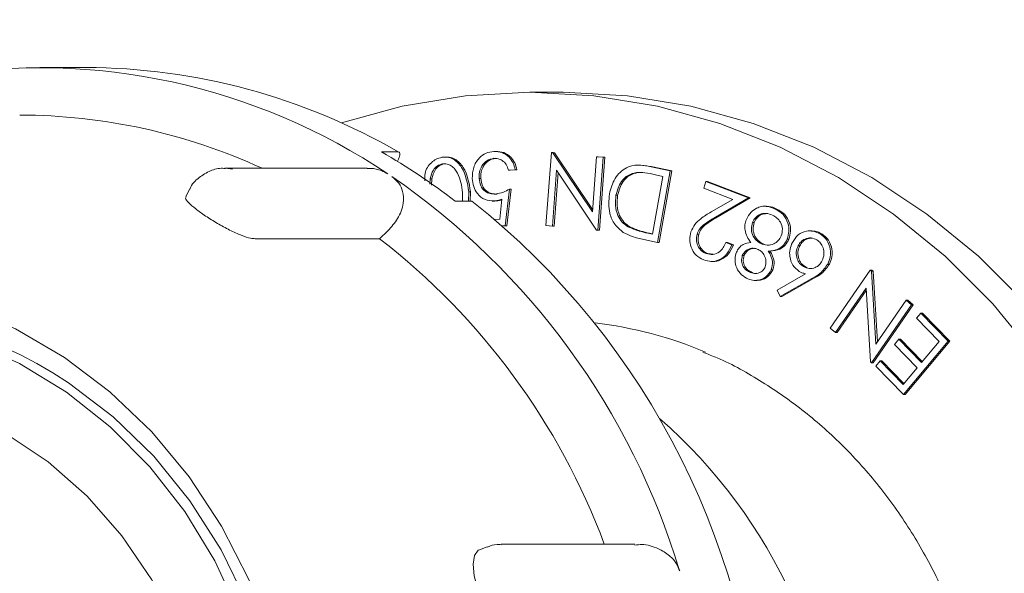
# Model space of a CAD drawing. Units: millimetres. Extents: x 476 to 6622, y 641 to 4701.
# Drawn here: x 2631 to 2680, y 2753 to 2781 of the extents above; entities that cross this region are included whole.
import ezdxf

# ---------------------------------------------------------------- set-up
doc = ezdxf.new("R2010")
doc.units = ezdxf.units.MM
doc.header["$LTSCALE"] = 25
doc.linetypes.add('SLD-Durchgehend', pattern=[0])
doc.layers.add('MAßLINIE_MAßZEICHNUNGEN', color=7, linetype='SLD-Durchgehend')
doc.styles.add('SLDTEXTSTYLE0', font='Opinion Pro')
doc.dimstyles.new('SLDDIMSTYLE0', dxfattribs={"dimtxt": 132.291667, "dimasz": 87.5, "dimexe": 0, "dimexo": 0.0625, "dimgap": 33.072917, "dimtad": 0, "dimdec": 0, "dimrnd": 1e-09, "dimzin": 12, "dimdsep": 46, "dimtxsty": 'SLDTEXTSTYLE0', "dimsah": 1, "dimcen": 0.09, "dimadec": 0, "dimazin": 3, "dimtfac": 1, "dimtdec": 0, "dimtofl": 0, "dimtmove": 0, "dimatfit": 3, "dimfxl": 1, "dimfrac": 2, "dimtolj": 1, "dimtzin": 12, "dimarcsym": 0})

# ---------------------------------------------------------------- blocks, each defined once
blk = doc.blocks.new('_D_7')
at = {"layer": 'MAßLINIE_MAßZEICHNUNGEN', "color": 7}
for p, q in [((2648.545, 3527.373), (3705.847, 3527.373)), ((3680.847, 3527.373), (3680.847, 2277.084)), ((3680.847, 640.699), (3680.847, 1890.988)), ((2688.276, 640.699), (3705.847, 640.699))]:
    blk.add_line(p, q, dxfattribs=at)
for points in [[(3680.847, 3527.373), (3643.347, 3439.873), (3718.347, 3439.873)], [(3680.847, 640.699), (3718.347, 728.199), (3643.347, 728.199)]]:
    blk.add_solid(points, dxfattribs=at)
at = {"layer": 'MAßLINIE_MAßZEICHNUNGEN', "color": 7, "insert": (3604.167, 1890.988), "char_height": 132.2917, "attachment_point": 1, "rotation": 90, "style": 'SLDTEXTSTYLE0'}
blk.add_mtext('2887', dxfattribs=at)

msp = doc.modelspace()

# ---------------------------------------------------------------- hatches: boundary and pattern name
at = {"linetype": 'SLD-Durchgehend', "lineweight": 18}
h = msp.add_hatch(dxfattribs=at)
h.set_pattern_fill('ANSI31', scale=25, angle=2.8e-322, style=0)
edge = h.paths.add_edge_path(flags=0)
edge.add_line((2751.798, 2936.096), (2761.112, 2988.919))
edge.add_ellipse((2784.811, 2984.585), major_axis=(-15.527, 18.505), ratio=0.993541, start_angle=-39.8173, end_angle=39.8173, ccw=False)
edge.add_line((2784.658, 3008.676), (2834.427, 3008.676))
edge.add_ellipse((2834.273, 2984.585), major_axis=(15.527, 18.505), ratio=0.993541, start_angle=-39.8173, end_angle=39.8173, ccw=False)
edge.add_line((2857.972, 2988.919), (2878.019, 2875.229))
edge.add_spline(control_points=[(2878.019, 2875.229), (2878.022, 2875.208), (2878.026, 2875.187), (2878.03, 2875.166), (2878.348, 2873.401), (2878.977, 2871.667), (2879.861, 2870.107), (2880.565, 2868.864), (2881.443, 2867.706), (2882.45, 2866.693), (2883.725, 2865.409), (2885.24, 2864.328), (2886.868, 2863.538), (2886.884, 2863.53), (2886.9, 2863.523), (2886.916, 2863.515)], knot_values=[0.005318, 0.005318, 0.005318, 0.005318, 0.005382, 0.005382, 0.005382, 0.010762, 0.010762, 0.010762, 0.015023, 0.015023, 0.015023, 0.020451, 0.020451, 0.020451, 0.020506, 0.020506, 0.020506, 0.020506], weights=[1, 1, 1, 1, 1, 1, 1, 1, 1, 1, 1, 1, 1, 1, 1, 1], degree=3, periodic=0)
edge.add_arc((2867.847, 2823.862), 44, 0, 64.3173, ccw=False)
edge.add_line((2911.847, 2823.862), (2911.847, 2685.558))
edge.add_arc((2947.847, 2685.558), 36, 180, 239.3202)
edge.add_spline(control_points=[(2929.479, 2654.597), (2931.404, 2653.455), (2933.158, 2651.964), (2934.597, 2650.249), (2936.036, 2648.534), (2937.198, 2646.547), (2937.988, 2644.453), (2938.831, 2642.216), (2939.274, 2639.787), (2939.274, 2637.396)], knot_values=[0, 0, 0, 0, 0.006715, 0.006715, 0.006715, 0.013431, 0.013431, 0.013431, 0.020618, 0.020618, 0.020618, 0.020618], weights=[1, 1, 1, 1, 1, 1, 1, 1, 1, 1], degree=3, periodic=0)
edge.add_line((2939.274, 2637.396), (2939.274, 2620.49))
edge.add_arc((2947.847, 2585.526), 36, 103.7775, 180)
edge.add_line((2911.847, 2585.526), (2911.847, 2565.699))
edge.add_arc((2947.847, 2565.699), 36, 180, 270)
edge.add_line((2947.847, 2529.699), (2987.847, 2529.699))
edge.add_arc((2987.847, 2525.699), 4, 0, 90, ccw=False)
edge.add_line((2991.847, 2525.699), (2991.847, 2485.699))
edge.add_line((2991.847, 2485.699), (2997.847, 2485.699))
edge.add_line((2997.847, 2485.699), (2997.847, 2525.699))
edge.add_arc((2987.847, 2525.699), 10, 0, 90)
edge.add_line((2987.847, 2535.699), (2947.847, 2535.699))
edge.add_arc((2947.847, 2565.699), 30, 180, 270, ccw=False)
edge.add_line((2917.847, 2565.699), (2917.847, 2585.526))
edge.add_arc((2947.847, 2585.526), 30, 100, 180, ccw=False)
edge.add_spline(control_points=[(2942.638, 2615.071), (2956.055, 2617.436), (2969.472, 2619.802), (2982.889, 2622.168)], knot_values=[0, 0, 0, 0, 0.575019, 0.575019, 0.575019, 0.575019], weights=[1, 1, 1, 1], degree=3, periodic=0)
edge.add_arc((2981.847, 2628.077), 6, 280, 360)
edge.add_spline(control_points=[(2987.847, 2628.077), (2987.847, 2633.054), (2987.847, 2638.031), (2987.847, 2643.008)], knot_values=[0, 0, 0, 0, 0.597232, 0.597232, 0.597232, 0.597232], weights=[1, 1, 1, 1], degree=3, periodic=0)
edge.add_arc((2981.847, 2643.008), 6, 0, 80)
edge.add_spline(control_points=[(2982.889, 2648.916), (2969.472, 2651.282), (2956.055, 2653.648), (2942.638, 2656.014)], knot_values=[0, 0, 0, 0, 0.575019, 0.575019, 0.575019, 0.575019], weights=[1, 1, 1, 1], degree=3, periodic=0)
edge.add_arc((2947.847, 2685.558), 30, 180, 260, ccw=False)
edge.add_line((2917.847, 2685.558), (2917.847, 2823.862))
edge.add_arc((2867.847, 2823.862), 50, 0, 64.3173)
edge.add_spline(control_points=[(2889.517, 2868.922), (2889.504, 2868.928), (2889.491, 2868.934), (2889.478, 2868.941), (2888.662, 2869.338), (2887.892, 2869.85), (2887.211, 2870.45), (2886.369, 2871.193), (2885.642, 2872.091), (2885.091, 2873.07), (2884.54, 2874.05), (2884.151, 2875.138), (2883.956, 2876.244)], knot_values=[-0.000043, -0.000043, -0.000043, -0.000043, 0, 0, 0, 0.002724, 0.002724, 0.002724, 0.006111, 0.006111, 0.006111, 0.009499, 0.009499, 0.009499, 0.009499], weights=[1, 1, 1, 1, 1, 1, 1, 1, 1, 1, 1, 1, 1], degree=3, periodic=0)
edge.add_line((2883.956, 2876.244), (2863.897, 2990.003))
edge.add_ellipse((2834.273, 2984.585), major_axis=(19.409, 23.131), ratio=0.993541, start_angle=320.1827, end_angle=399.8173)
edge.add_line((2834.465, 3014.699), (2784.619, 3014.699))
edge.add_ellipse((2784.811, 2984.585), major_axis=(-19.409, 23.131), ratio=0.993541, start_angle=320.1827, end_angle=399.8173)
edge.add_line((2755.188, 2990.003), (2745.868, 2937.149))
edge.add_spline(control_points=[(2745.868, 2937.149), (2745.674, 2936.051), (2745.288, 2934.971), (2744.742, 2933.998), (2744.195, 2933.026), (2743.474, 2932.135), (2742.637, 2931.398), (2741.799, 2930.66), (2740.822, 2930.057), (2739.788, 2929.637), (2738.75, 2929.216), (2737.625, 2928.967), (2736.506, 2928.912), (2735.31, 2928.853), (2734.085, 2929.013), (2732.944, 2929.377), (2732.929, 2929.381), (2732.914, 2929.386), (2732.899, 2929.391)], knot_values=[0, 0, 0, 0, 0.003346, 0.003346, 0.003346, 0.006692, 0.006692, 0.006692, 0.010041, 0.010041, 0.010041, 0.013401, 0.013401, 0.013401, 0.017, 0.017, 0.017, 0.017048, 0.017048, 0.017048, 0.017048], weights=[1, 1, 1, 1, 1, 1, 1, 1, 1, 1, 1, 1, 1, 1, 1, 1, 1, 1, 1], degree=3, periodic=0)
edge.add_ellipse((2167.847, 2230.621), major_axis=(-1239.597, 0), ratio=0.63333333, start_angle=242.881337, end_angle=247.097071)
edge.add_spline(control_points=[(2650.263, 2953.808), (2643.861, 2955.521), (2642.944, 2962.084)], knot_values=[0, 0, 0, 0.888398, 0.888398, 0.888398], weights=[1, 0.816319, 0.959002], degree=2, periodic=0)
edge.add_spline(control_points=[(2642.944, 2962.084), (2642.906, 2962.356), (2642.856, 2962.626), (2642.796, 2962.894), (2642.55, 2963.986), (2642.113, 2965.051), (2641.52, 2966), (2640.926, 2966.949), (2640.161, 2967.809), (2639.287, 2968.508), (2638.413, 2969.207), (2637.406, 2969.765), (2636.35, 2970.136), (2635.294, 2970.506), (2634.159, 2970.699), (2633.04, 2970.699)], knot_values=[0, 0, 0, 0, 0.000824, 0.000824, 0.000824, 0.004227, 0.004227, 0.004227, 0.00763, 0.00763, 0.00763, 0.011034, 0.011034, 0.011034, 0.014437, 0.014437, 0.014437, 0.014437], weights=[1, 1, 1, 1, 1, 1, 1, 1, 1, 1, 1, 1, 1, 1, 1, 1], degree=3, periodic=0)
edge.add_line((2633.04, 2970.699), (2594.954, 2970.699))
edge.add_arc((2594.954, 3070.699), 100, 267.79004, 270, ccw=False)
edge.add_line((2591.097, 2970.774), (2591.097, 2964.769))
edge.add_arc((2594.954, 3070.699), 106, 267.91519, 270)
edge.add_line((2594.954, 2964.699), (2633.04, 2964.699))
edge.add_spline(control_points=[(2633.04, 2964.699), (2633.488, 2964.699), (2633.942, 2964.622), (2634.364, 2964.474), (2634.787, 2964.326), (2635.189, 2964.102), (2635.539, 2963.823), (2635.888, 2963.543), (2636.195, 2963.199), (2636.432, 2962.82), (2636.669, 2962.44), (2636.844, 2962.014), (2636.942, 2961.577), (2636.967, 2961.47), (2636.986, 2961.362), (2637.002, 2961.253)], knot_values=[0, 0, 0, 0, 0.001343, 0.001343, 0.001343, 0.002686, 0.002686, 0.002686, 0.004029, 0.004029, 0.004029, 0.005372, 0.005372, 0.005372, 0.005698, 0.005698, 0.005698, 0.005698], weights=[1, 1, 1, 1, 1, 1, 1, 1, 1, 1, 1, 1, 1, 1, 1, 1], degree=3, periodic=0)
edge.add_spline(control_points=[(2637.002, 2961.253), (2637.118, 2960.418), (2637.302, 2959.589), (2637.549, 2958.782), (2638.074, 2957.07), (2638.901, 2955.424), (2639.963, 2953.982), (2641.024, 2952.54), (2642.35, 2951.262), (2643.829, 2950.252), (2645.308, 2949.243), (2646.982, 2948.475), (2648.712, 2948.012)], knot_values=[0.002214, 0.002214, 0.002214, 0.002214, 0.004738, 0.004738, 0.004738, 0.010128, 0.010128, 0.010128, 0.015518, 0.015518, 0.015518, 0.020907, 0.020907, 0.020907, 0.020907], weights=[1, 1, 1, 1, 1, 1, 1, 1, 1, 1, 1, 1, 1], degree=3, periodic=0)
edge.add_spline(control_points=[(2648.712, 2948.012), (2676.358, 2940.615), (2703.826, 2932.514), (2731.048, 2923.684)], knot_values=[0.223145, 0.223145, 0.223145, 0.223145, 0.308993, 0.308993, 0.308993, 0.308993], weights=[1, 1, 1, 1], degree=3, periodic=0)
edge.add_spline(control_points=[(2731.048, 2923.684), (2731.067, 2923.678), (2731.086, 2923.672), (2731.105, 2923.666), (2732.822, 2923.116), (2734.658, 2922.854), (2736.46, 2922.903), (2738.263, 2922.952), (2740.082, 2923.313), (2741.766, 2923.958), (2743.525, 2924.63), (2745.188, 2925.632), (2746.603, 2926.873), (2747.946, 2928.05), (2749.104, 2929.475), (2749.982, 2931.03), (2750.86, 2932.585), (2751.481, 2934.313), (2751.794, 2936.071), (2751.795, 2936.079), (2751.797, 2936.088), (2751.798, 2936.096)], knot_values=[-0.00006, -0.00006, -0.00006, -0.00006, 0, 0, 0, 0.00541, 0.00541, 0.00541, 0.01082, 0.01082, 0.01082, 0.016476, 0.016476, 0.016476, 0.021832, 0.021832, 0.021832, 0.027188, 0.027188, 0.027188, 0.027214, 0.027214, 0.027214, 0.027214], weights=[1, 1, 1, 1, 1, 1, 1, 1, 1, 1, 1, 1, 1, 1, 1, 1, 1, 1, 1, 1, 1, 1], degree=3, periodic=0)

# ---------------------------------------------------------------- linework, layer by layer
at = {"color": 7, "linetype": 'SLD-Durchgehend', "lineweight": 18}
for p, q in [((2633.891, 2778.449), (2631.566, 2778.449)), ((2658.022, 2777.199), (2656.332, 2777.199)), ((2649.686, 2774.186), (2648.84, 2774.186)), ((2654.698, 2774.21), (2654.592, 2774.21)), ((2657.147, 2770.467), (2657.422, 2774.151)), ((2657.422, 2774.151), (2657.497, 2774.144)), ((2657.422, 2774.151), (2657.506, 2774.151)), ((2657.497, 2774.144), (2659.491, 2771.16)), ((2657.497, 2774.144), (2657.582, 2774.144)), ((2657.506, 2774.151), (2657.582, 2774.144)), ((2657.582, 2774.144), (2659.5, 2771.274)), ((2649.638, 2773.713), (2649.662, 2773.757)), ((2651.915, 2773.582), (2651.999, 2773.582)), ((2652.128, 2773.927), (2652.022, 2773.927)), ((2659.491, 2771.16), (2659.698, 2773.945)), ((2659.698, 2773.945), (2660.043, 2773.914)), ((2659.698, 2773.945), (2659.783, 2773.945)), ((2660.043, 2773.914), (2659.769, 2770.229)), ((2659.783, 2773.945), (2660.128, 2773.914)), ((2660.128, 2773.914), (2659.853, 2770.229)), ((2660.043, 2773.914), (2660.128, 2773.914)), ((2661.91, 2773.523), (2661.804, 2773.523)), ((2661.899, 2773.52), (2662.471, 2773.453)), ((2648.104, 2773.362), (2640.924, 2773.362)), ((2655.59, 2773.29), (2655.247, 2773.268)), ((2655.247, 2773.268), (2655.331, 2773.268)), ((2655.674, 2773.29), (2655.331, 2773.268)), ((2655.59, 2773.29), (2655.674, 2773.29)), ((2657.687, 2773.258), (2657.477, 2770.437)), ((2657.763, 2773.143), (2657.561, 2770.437)), ((2659.696, 2770.236), (2657.687, 2773.258)), ((2661.716, 2773.148), (2661.8, 2773.148)), ((2662.386, 2773.453), (2663.428, 2773.225)), ((2662.471, 2773.453), (2663.513, 2773.225)), ((2663.053, 2772.953), (2662.675, 2773.035)), ((2663.428, 2773.225), (2662.779, 2769.609)), ((2663.513, 2773.225), (2662.864, 2769.609)), ((2663.428, 2773.225), (2663.513, 2773.225)), ((2651.298, 2772.829), (2651.28, 2772.559)), ((2651.298, 2772.829), (2651.383, 2772.829)), ((2651.383, 2772.829), (2651.361, 2772.505)), ((2653.766, 2772.847), (2653.851, 2772.847)), ((2662.529, 2770.03), (2663.053, 2772.953)), ((2665.127, 2772.352), (2665.234, 2772.688)), ((2665.234, 2772.688), (2667.376, 2771.861)), ((2665.234, 2772.688), (2665.318, 2772.688)), ((2665.318, 2772.688), (2667.46, 2771.861)), ((2639.157, 2772.318), (2638.944, 2771.93)), ((2652.937, 2771.715), (2652.933, 2772.134)), ((2653.247, 2772.177), (2653.236, 2771.703)), ((2653.247, 2772.177), (2653.332, 2772.177)), ((2653.332, 2772.177), (2653.321, 2771.703)), ((2655.299, 2772.304), (2655.089, 2770.455)), ((2655.384, 2772.304), (2655.173, 2770.455)), ((2655.299, 2772.304), (2655.384, 2772.304)), ((2666.583, 2771.79), (2665.127, 2772.352)), ((2652.564, 2771.703), (2653.409, 2771.703)), ((2654.436, 2771.706), (2654.541, 2771.706)), ((2654.536, 2771.709), (2654.62, 2771.709)), ((2654.814, 2770.789), (2654.925, 2771.804)), ((2660.685, 2771.999), (2660.769, 2771.999)), ((2665.502, 2771.159), (2666.583, 2771.79)), ((2667.376, 2771.861), (2665.715, 2770.891)), ((2667.46, 2771.861), (2665.799, 2770.891)), ((2667.376, 2771.861), (2667.46, 2771.861)), ((2668.291, 2771.443), (2668.186, 2771.443)), ((2668.731, 2771.303), (2668.816, 2771.303)), ((2654.57, 2770.773), (2654.814, 2770.789)), ((2667.582, 2770.628), (2667.667, 2770.628)), ((2648.738, 2769.802), (2649.151, 2770.199)), ((2655.089, 2770.455), (2654.954, 2770.447)), ((2655.173, 2770.455), (2654.96, 2770.441)), ((2655.089, 2770.455), (2655.173, 2770.455)), ((2657.477, 2770.437), (2657.147, 2770.467)), ((2657.477, 2770.437), (2657.561, 2770.437)), ((2659.769, 2770.229), (2659.696, 2770.236)), ((2659.769, 2770.229), (2659.853, 2770.229)), ((2661.302, 2770.405), (2661.387, 2770.405)), ((2662.297, 2770.081), (2662.529, 2770.03)), ((2662.381, 2770.081), (2662.532, 2770.048)), ((2664.784, 2770.034), (2664.869, 2770.034)), ((2670.576, 2770.198), (2670.471, 2770.198)), ((2671.005, 2770.047), (2671.09, 2770.047)), ((2642.452, 2769.802), (2648.738, 2769.802)), ((2662.779, 2769.609), (2662.1, 2769.758)), ((2662.779, 2769.609), (2662.864, 2769.609)), ((2666.241, 2769.618), (2666.543, 2769.501)), ((2666.241, 2769.618), (2666.325, 2769.618)), ((2666.325, 2769.618), (2666.627, 2769.501)), ((2667.998, 2769.564), (2668.082, 2769.564)), ((2669.339, 2769.782), (2669.424, 2769.782)), ((2665.241, 2769.053), (2665.325, 2769.053)), ((2665.325, 2769.053), (2665.591, 2769.017)), ((2666.543, 2769.501), (2666.627, 2769.501)), ((2668.383, 2769.172), (2668.467, 2769.172)), ((2669.886, 2769.444), (2669.971, 2769.444)), ((2665.485, 2768.654), (2665.591, 2768.654)), ((2667.07, 2768.951), (2667.155, 2768.951)), ((2671.392, 2768.524), (2671.477, 2768.524)), ((2667.427, 2768.122), (2667.512, 2768.122)), ((2668.534, 2768.231), (2668.618, 2768.231)), ((2668.825, 2767.201), (2670.271, 2768.031)), ((2670.156, 2768.392), (2670.241, 2768.392)), ((2671.514, 2765.28), (2673.532, 2768.213)), ((2673.532, 2768.213), (2673.592, 2768.163)), ((2673.532, 2768.213), (2673.616, 2768.213)), ((2673.592, 2768.163), (2673.819, 2764.477)), ((2673.592, 2768.163), (2673.676, 2768.163)), ((2673.616, 2768.213), (2673.676, 2768.163)), ((2673.676, 2768.163), (2673.897, 2764.589)), ((2667.712, 2767.697), (2667.817, 2767.697)), ((2670.591, 2767.793), (2668.977, 2766.882)), ((2670.675, 2767.793), (2669.062, 2766.882)), ((2668.977, 2766.882), (2668.825, 2767.201)), ((2673.321, 2767.306), (2671.776, 2765.06)), ((2673.327, 2767.193), (2671.861, 2765.06)), ((2673.543, 2763.58), (2673.321, 2767.306)), ((2668.977, 2766.882), (2669.062, 2766.882)), ((2673.819, 2764.477), (2675.345, 2766.694)), ((2675.345, 2766.694), (2675.619, 2766.464)), ((2675.345, 2766.694), (2675.429, 2766.694)), ((2675.429, 2766.694), (2675.704, 2766.464)), ((2675.619, 2766.464), (2673.601, 2763.531)), ((2675.704, 2766.464), (2673.686, 2763.531)), ((2675.619, 2766.464), (2675.704, 2766.464)), ((2675.864, 2765.781), (2676.087, 2766.047)), ((2676.087, 2766.047), (2677.477, 2764.626)), ((2676.087, 2766.047), (2676.172, 2766.047)), ((2676.172, 2766.047), (2677.562, 2764.626)), ((2677.01, 2764.609), (2675.864, 2765.781)), ((2671.776, 2765.06), (2671.514, 2765.28)), ((2671.776, 2765.06), (2671.861, 2765.06)), ((2674.756, 2764.46), (2674.977, 2764.724)), ((2674.977, 2764.724), (2676.123, 2763.553)), ((2674.977, 2764.724), (2675.062, 2764.724)), ((2675.062, 2764.724), (2676.162, 2763.599)), ((2677.477, 2764.626), (2675.215, 2761.931)), ((2677.562, 2764.626), (2675.3, 2761.931)), ((2676.123, 2763.553), (2677.01, 2764.609)), ((2677.477, 2764.626), (2677.562, 2764.626)), ((2675.902, 2763.289), (2674.756, 2764.46)), ((2673.601, 2763.531), (2673.543, 2763.58)), ((2673.815, 2763.362), (2674.038, 2763.628)), ((2674.038, 2763.628), (2675.194, 2762.446)), ((2674.038, 2763.628), (2674.122, 2763.628)), ((2674.122, 2763.628), (2675.233, 2762.492)), ((2673.601, 2763.531), (2673.686, 2763.531)), ((2675.215, 2761.931), (2673.815, 2763.362)), ((2675.194, 2762.446), (2675.902, 2763.289)), ((2675.215, 2761.931), (2675.3, 2761.931)), ((2654.177, 2754.244), (2653.781, 2754.095)), ((2661.637, 2754.374), (2654.89, 2754.374))]:
    msp.add_line(p, q, dxfattribs=at)
at = {"color": 7, "linetype": 'SLD-Durchgehend', "lineweight": 18, "flags": 128}
for points in [[(2656.332, 2704.199), (2659.574, 2704.375), (2662.785, 2704.901), (2665.934, 2705.771), (2668.991, 2706.978), (2671.926, 2708.509), (2674.71, 2710.351), (2677.318, 2712.484), (2679.723, 2714.89), (2681.903, 2717.544), (2683.837, 2720.421), (2685.506, 2723.493), (2686.894, 2726.731), (2687.987, 2730.104), (2688.776, 2733.578), (2689.253, 2737.122), (2689.412, 2740.699), (2689.253, 2744.277), (2688.776, 2747.82), (2687.987, 2751.295), (2686.894, 2754.667), (2685.506, 2757.905), (2683.837, 2760.978), (2681.903, 2763.855), (2679.723, 2766.509), (2677.318, 2768.914), (2674.71, 2771.048), (2671.926, 2772.889), (2668.991, 2774.421), (2665.934, 2775.628), (2662.785, 2776.498), (2659.574, 2777.024), (2656.332, 2777.199), (2653.089, 2777.024), (2649.878, 2776.498), (2646.81, 2775.654)], [(2658.022, 2704.199), (2661.265, 2704.375), (2664.476, 2704.901), (2667.625, 2705.771), (2670.681, 2706.978), (2673.616, 2708.509), (2676.401, 2710.351), (2679.008, 2712.484), (2681.413, 2714.89), (2683.593, 2717.544), (2685.527, 2720.421), (2687.196, 2723.493), (2688.584, 2726.731), (2689.678, 2730.104), (2690.467, 2733.578), (2690.943, 2737.122), (2691.102, 2740.699), (2690.943, 2744.277), (2690.467, 2747.82), (2689.678, 2751.295), (2688.584, 2754.667), (2687.196, 2757.905), (2685.527, 2760.978), (2683.593, 2763.855), (2681.413, 2766.509), (2679.008, 2768.914), (2676.401, 2771.048), (2673.616, 2772.889), (2670.681, 2774.421), (2667.625, 2775.628), (2664.476, 2776.498), (2661.265, 2777.024), (2658.022, 2777.199)], [(2640.929, 2773.362), (2641.191, 2773.34), (2641.304, 2773.318)], [(2632.81, 2763.809), (2635.115, 2762.067), (2637.225, 2760.046), (2639.112, 2757.773), (2640.753, 2755.277), (2642.124, 2752.592), (2643.21, 2749.751), (2643.995, 2746.792), (2644.469, 2743.754), (2644.626, 2740.676), (2644.464, 2737.599), (2643.985, 2734.561), (2643.196, 2731.604), (2642.106, 2728.766), (2640.73, 2726.083), (2639.086, 2723.59), (2637.195, 2721.321), (2635.082, 2719.304), (2632.774, 2717.566), (2630.302, 2716.13), (2627.697, 2715.014), (2624.995, 2714.232), (2622.229, 2713.796), (2619.436, 2713.711), (2616.652, 2713.977), (2613.914, 2714.592), (2611.258, 2715.547), (2608.718, 2716.83), (2606.326, 2718.425), (2604.115, 2720.309), (2602.113, 2722.46), (2600.346, 2724.848), (2598.838, 2727.443), (2597.607, 2730.21), (2596.671, 2733.115), (2596.04, 2736.118), (2595.724, 2739.181), (2595.726, 2742.264), (2596.047, 2745.326), (2596.682, 2748.328), (2597.623, 2751.231), (2598.858, 2753.996), (2600.371, 2756.588), (2602.141, 2758.973), (2604.147, 2761.12), (2606.361, 2763), (2608.755, 2764.59), (2611.297, 2765.868), (2613.955, 2766.818), (2616.694, 2767.428), (2619.478, 2767.689), (2622.27, 2767.598), (2625.036, 2767.157), (2627.737, 2766.371), (2630.34, 2765.25), (2632.81, 2763.809)], [(2597.821, 2740.699), (2597.981, 2743.686), (2598.461, 2746.63), (2599.253, 2749.491), (2600.346, 2752.229), (2601.725, 2754.805), (2603.37, 2757.183), (2605.258, 2759.33), (2607.364, 2761.215), (2609.657, 2762.812), (2612.104, 2764.098), (2614.673, 2765.056), (2617.326, 2765.673), (2620.027, 2765.938), (2622.737, 2765.85), (2625.419, 2765.408), (2628.034, 2764.619), (2630.547, 2763.495), (2632.921, 2762.051), (2635.124, 2760.306), (2637.125, 2758.287), (2638.895, 2756.021), (2640.409, 2753.54), (2641.647, 2750.878), (2642.591, 2748.074), (2643.228, 2745.166), (2643.549, 2742.195), (2643.549, 2739.203), (2643.228, 2736.233), (2642.591, 2733.325), (2641.647, 2730.52), (2640.409, 2727.859), (2638.895, 2725.378), (2637.125, 2723.111), (2635.124, 2721.092), (2632.921, 2719.348), (2630.547, 2717.904), (2628.034, 2716.779), (2625.419, 2715.991), (2622.737, 2715.549), (2620.027, 2715.46), (2617.326, 2715.726), (2614.673, 2716.342), (2612.104, 2717.3), (2609.657, 2718.587), (2607.364, 2720.184), (2605.258, 2722.069), (2603.37, 2724.216), (2601.725, 2726.593), (2600.346, 2729.169), (2599.253, 2731.907), (2598.461, 2734.768), (2597.981, 2737.713), (2597.821, 2740.699)], [(2612.958, 2760.699), (2615.096, 2761.55), (2617.559, 2762.17), (2620.073, 2762.438), (2622.598, 2762.349), (2625.091, 2761.904), (2627.513, 2761.111), (2629.823, 2759.983), (2631.983, 2758.538), (2633.957, 2756.8), (2635.715, 2754.798), (2637.225, 2752.565), (2638.465, 2750.136), (2639.413, 2747.553), (2640.054, 2744.857), (2640.377, 2742.093), (2640.377, 2739.306), (2640.054, 2736.542), (2639.413, 2733.846), (2638.465, 2731.262), (2637.225, 2728.834), (2635.715, 2726.6), (2633.957, 2724.598), (2631.983, 2722.861), (2629.823, 2721.416), (2627.513, 2720.288), (2625.091, 2719.495), (2622.598, 2719.05), (2620.073, 2718.96), (2617.559, 2719.228), (2615.096, 2719.848), (2612.726, 2720.811), (2610.486, 2722.1), (2608.415, 2723.694), (2606.545, 2725.568), (2604.907, 2727.69), (2603.529, 2730.026), (2602.433, 2732.537), (2601.637, 2735.182), (2601.155, 2737.918), (2600.993, 2740.699), (2600.993, 2740.699)], [(2606.214, 2721.158), (2607.959, 2719.693), (2610.302, 2718.131), (2612.797, 2716.885), (2615.408, 2715.974), (2618.098, 2715.41), (2620.829, 2715.201), (2623.564, 2715.349), (2626.264, 2715.854), (2628.891, 2716.707), (2631.407, 2717.898), (2633.779, 2719.408), (2635.972, 2721.217), (2637.956, 2723.3), (2639.702, 2725.627), (2641.187, 2728.165), (2642.389, 2730.879), (2643.292, 2733.732), (2643.883, 2736.682), (2644.154, 2739.688), (2644.1, 2742.709), (2643.723, 2745.702), (2643.027, 2748.624), (2642.024, 2751.435), (2640.726, 2754.095), (2639.152, 2756.567), (2637.324, 2758.817), (2635.268, 2760.812), (2633.012, 2762.525), (2633.012, 2762.525)], [(2653.785, 2754.083), (2653.72, 2754.065), (2653.537, 2753.808), (2653.472, 2753.363), (2653.526, 2752.775), (2653.69, 2752.111), (2653.942, 2751.444), (2654.256, 2750.851), (2654.603, 2750.399), (2654.948, 2750.142), (2655.151, 2750.095), (2655.151, 2750.095)]]:
    msp.add_lwpolyline(points, dxfattribs=at)
at = {"color": 7, "linetype": 'SLD-Durchgehend', "lineweight": 18}
for centre, radius, start, end in [((2631.548, 2746.842), 31.597, 56.1331, 99.3503), ((2633.823, 2746.809), 31.64, 59.9102, 89.8768), ((2630.509, 2746.579), 29.47, 65.3436, 89.9174), ((2632.02, 2744.921), 33.754, 52.5099, 60.1114), ((2628.231, 2742.244), 37.267, 16.819, 55.459), ((2629.317, 2741.331), 38.767, 1.5053, 51.5776), ((2627.397, 2742.197), 34.893, 20.4257, 52.2926), ((2621.038, 2744.657), 21.509, 56.1726, 133.5755), ((2657.118, 2744.783), 20.921, 67.2497, 83.1166), ((2645.361, 2740.699), 26.616, 311.1959, 48.8041)]:
    msp.add_arc(centre, radius, start, end, dxfattribs=at)
for points, knots in [([(2649.662, 2773.757), (2649.686, 2773.805), (2649.735, 2773.902), (2649.768, 2774.03), (2649.768, 2774.127), (2649.736, 2774.178), (2649.7, 2774.183), (2649.686, 2774.186)], [0, 0, 0, 0, 0.215248, 0.430502, 0.64555, 0.860176, 1, 1, 1, 1]), ([(2653.423, 2772.839), (2653.432, 2773.031), (2653.45, 2773.415), (2653.728, 2773.877), (2654.111, 2774.147), (2654.382, 2774.188), (2654.518, 2774.208)], [0, 0, 0, 0, 0.279903, 0.55928, 0.779423, 1, 1, 1, 1]), ([(2654.518, 2774.208), (2654.658, 2774.203), (2654.939, 2774.193), (2655.277, 2773.954), (2655.502, 2773.641), (2655.561, 2773.407), (2655.59, 2773.29)], [0, 0, 0, 0, 0.279855, 0.559334, 0.779539, 1, 1, 1, 1]), ([(2654.602, 2774.208), (2654.743, 2774.203), (2655.023, 2774.193), (2655.361, 2773.954), (2655.587, 2773.641), (2655.645, 2773.407), (2655.674, 2773.29)], [0, 0, 0, 0, 0.279855, 0.559334, 0.779539, 1, 1, 1, 1]), ([(2651.025, 2772.729), (2651.02, 2772.856), (2651.007, 2773.2), (2651.269, 2773.593), (2651.593, 2773.842), (2651.786, 2773.89), (2651.883, 2773.914)], [0, 0, 0, 0, 0.2239107, 0.6105156, 0.8052715, 1, 1, 1, 1]), ([(2651.915, 2773.582), (2651.826, 2773.555), (2651.648, 2773.5), (2651.402, 2773.238), (2651.338, 2772.984), (2651.298, 2772.829)], [0, 0, 0, 0, 0.280092, 0.560546, 1, 1, 1, 1]), ([(2651.999, 2773.582), (2651.911, 2773.555), (2651.733, 2773.5), (2651.487, 2773.238), (2651.422, 2772.984), (2651.383, 2772.829)], [0, 0, 0, 0, 0.280092, 0.560546, 1, 1, 1, 1]), ([(2651.883, 2773.914), (2651.98, 2773.921), (2652.176, 2773.936), (2652.553, 2773.802), (2653.071, 2773.26), (2653.177, 2772.61), (2653.247, 2772.177)], [0, 0, 0, 0, 0.125578, 0.251142, 0.500316, 1, 1, 1, 1]), ([(2652.933, 2772.134), (2652.884, 2772.477), (2652.822, 2772.907), (2652.549, 2773.327), (2652.367, 2773.488), (2652.149, 2773.591), (2651.993, 2773.585), (2651.915, 2773.582)], [0, 0, 0, 0, 0.49938, 0.624689, 0.749763, 0.874967, 1, 1, 1, 1]), ([(2651.967, 2773.914), (2652.065, 2773.921), (2652.261, 2773.936), (2652.638, 2773.802), (2653.156, 2773.26), (2653.261, 2772.61), (2653.332, 2772.177)], [0, 0, 0, 0, 0.125578, 0.251142, 0.500316, 1, 1, 1, 1]), ([(2654.516, 2773.863), (2654.393, 2773.836), (2654.148, 2773.782), (2653.901, 2773.494), (2653.77, 2773.17), (2653.768, 2772.955), (2653.766, 2772.847)], [0, 0, 0, 0, 0.279071, 0.558908, 0.779333, 1, 1, 1, 1]), ([(2654.6, 2773.863), (2654.478, 2773.836), (2654.232, 2773.782), (2653.986, 2773.494), (2653.854, 2773.17), (2653.852, 2772.955), (2653.851, 2772.847)], [0, 0, 0, 0, 0.279071, 0.558908, 0.779333, 1, 1, 1, 1]), ([(2655.247, 2773.268), (2655.217, 2773.366), (2655.159, 2773.561), (2654.957, 2773.755), (2654.735, 2773.856), (2654.589, 2773.86), (2654.516, 2773.863)], [0, 0, 0, 0, 0.280078, 0.559233, 0.779646, 1, 1, 1, 1]), ([(2660.352, 2772.066), (2660.427, 2772.336), (2660.576, 2772.874), (2661.138, 2773.422), (2661.795, 2773.562), (2662.189, 2773.49), (2662.386, 2773.453)], [0, 0, 0, 0, 0.279981, 0.559051, 0.778786, 1, 1, 1, 1]), ([(2640.932, 2773.346), (2640.89, 2773.352), (2640.642, 2773.382), (2640.165, 2773.245), (2639.6, 2772.904), (2639.236, 2772.554), (2639.16, 2772.32), (2639.158, 2772.314)], [0, 0, 0, 0, 0.058436, 0.347507, 0.657946, 0.99114, 1, 1, 1, 1]), ([(2648.105, 2773.344), (2648.171, 2773.349), (2648.418, 2773.37), (2648.796, 2773.277), (2649.051, 2773.136), (2649.156, 2773.078)], [0, 0, 0, 0, 0.177749, 0.661014, 1, 1, 1, 1]), ([(2661.716, 2773.148), (2661.572, 2773.112), (2661.284, 2773.04), (2660.868, 2772.647), (2660.754, 2772.244), (2660.685, 2771.999)], [0, 0, 0, 0, 0.2805031, 0.5609344, 1, 1, 1, 1]), ([(2661.8, 2773.148), (2661.656, 2773.112), (2661.368, 2773.04), (2660.953, 2772.647), (2660.839, 2772.244), (2660.769, 2771.999)], [0, 0, 0, 0, 0.280503, 0.560934, 1, 1, 1, 1]), ([(2662.675, 2773.035), (2662.497, 2773.075), (2662.18, 2773.145), (2661.858, 2773.147), (2661.716, 2773.148)], [0, 0, 0, 0, 0.56042, 1, 1, 1, 1]), ([(2649.361, 2772.941), (2649.488, 2772.835), (2649.742, 2772.622), (2649.947, 2772.144), (2649.968, 2771.521), (2649.707, 2770.816), (2649.331, 2770.399), (2649.151, 2770.199)], [0, 0, 0, 0, 0.1433903, 0.2861741, 0.4831187, 0.7520127, 1, 1, 1, 1]), ([(2654.536, 2771.709), (2654.376, 2771.717), (2654.056, 2771.733), (2653.687, 2772.038), (2653.471, 2772.428), (2653.439, 2772.702), (2653.423, 2772.839)], [0, 0, 0, 0, 0.279663, 0.558992, 0.7793, 1, 1, 1, 1]), ([(2653.766, 2772.847), (2653.784, 2772.72), (2653.82, 2772.467), (2654.046, 2772.192), (2654.323, 2772.06), (2654.504, 2772.059), (2654.595, 2772.059)], [0, 0, 0, 0, 0.279905, 0.559022, 0.779258, 1, 1, 1, 1]), ([(2653.851, 2772.847), (2653.869, 2772.72), (2653.905, 2772.467), (2654.13, 2772.192), (2654.407, 2772.06), (2654.589, 2772.059), (2654.68, 2772.059)], [0, 0, 0, 0, 0.279905, 0.559022, 0.779258, 1, 1, 1, 1]), ([(2654.595, 2772.059), (2654.732, 2772.085), (2654.977, 2772.132), (2655.201, 2772.251), (2655.299, 2772.304)], [0, 0, 0, 0, 0.559358, 1, 1, 1, 1]), ([(2661.057, 2770.121), (2660.903, 2770.246), (2660.596, 2770.495), (2660.285, 2771.193), (2660.327, 2771.735), (2660.352, 2772.066)], [0, 0, 0, 0, 0.280455, 0.560892, 1, 1, 1, 1]), ([(2638.97, 2771.916), (2638.954, 2771.895), (2638.907, 2771.836), (2639.07, 2771.625), (2639.42, 2771.315), (2639.933, 2770.949), (2640.537, 2770.573), (2641.17, 2770.228), (2641.76, 2769.963), (2642.197, 2769.822), (2642.38, 2769.807), (2642.452, 2769.802)], [0, 0, 0, 0, 0.067712, 0.18975, 0.311943, 0.434051, 0.555968, 0.677885, 0.799993, 0.922186, 1, 1, 1, 1]), ([(2654.925, 2771.804), (2654.854, 2771.778), (2654.727, 2771.732), (2654.594, 2771.716), (2654.536, 2771.709)], [0, 0, 0, 0, 0.560028, 1, 1, 1, 1]), ([(2654.922, 2771.776), (2654.88, 2771.761), (2654.782, 2771.727), (2654.679, 2771.715), (2654.62, 2771.709)], [0, 0, 0, 0, 0.430082, 1, 1, 1, 1]), ([(2660.685, 2771.999), (2660.664, 2771.825), (2660.624, 2771.478), (2660.75, 2771), (2660.986, 2770.626), (2661.197, 2770.479), (2661.302, 2770.405)], [0, 0, 0, 0, 0.280191, 0.55979, 0.779802, 1, 1, 1, 1]), ([(2660.769, 2771.999), (2660.749, 2771.825), (2660.709, 2771.478), (2660.834, 2771), (2661.071, 2770.626), (2661.281, 2770.479), (2661.387, 2770.405)], [0, 0, 0, 0, 0.280191, 0.55979, 0.779802, 1, 1, 1, 1]), ([(2664.475, 2770.146), (2664.531, 2770.279), (2664.644, 2770.546), (2665.024, 2770.871), (2665.32, 2771.05), (2665.502, 2771.159)], [0, 0, 0, 0, 0.279327, 0.559174, 1, 1, 1, 1]), ([(2667.276, 2770.772), (2667.345, 2770.906), (2667.47, 2771.146), (2667.687, 2771.281), (2667.782, 2771.34)], [0, 0, 0, 0, 0.5592995, 1, 1, 1, 1]), ([(2668.599, 2770.99), (2668.493, 2771.033), (2668.281, 2771.117), (2667.966, 2771.049), (2667.716, 2770.881), (2667.627, 2770.712), (2667.582, 2770.628)], [0, 0, 0, 0, 0.280341, 0.559544, 0.779843, 1, 1, 1, 1]), ([(2668.313, 2771.074), (2668.218, 2771.065), (2668.036, 2771.048), (2667.8, 2770.879), (2667.711, 2770.712), (2667.667, 2770.628)], [0, 0, 0, 0, 0.349897, 0.675054, 1, 1, 1, 1]), ([(2667.782, 2771.34), (2667.868, 2771.375), (2668.04, 2771.447), (2668.374, 2771.449), (2668.596, 2771.359), (2668.731, 2771.303)], [0, 0, 0, 0, 0.280118, 0.560188, 1, 1, 1, 1]), ([(2668.281, 2771.432), (2668.322, 2771.435), (2668.506, 2771.445), (2668.68, 2771.365), (2668.816, 2771.303)], [0, 0, 0, 0, 0.220263, 1, 1, 1, 1]), ([(2668.731, 2771.303), (2668.873, 2771.222), (2669.154, 2771.059), (2669.387, 2770.626), (2669.452, 2770.175), (2669.377, 2769.913), (2669.339, 2769.782)], [0, 0, 0, 0, 0.28059, 0.55934, 0.779856, 1, 1, 1, 1]), ([(2668.816, 2771.303), (2668.957, 2771.222), (2669.239, 2771.059), (2669.471, 2770.626), (2669.537, 2770.175), (2669.461, 2769.913), (2669.424, 2769.782)], [0, 0, 0, 0, 0.28059, 0.55934, 0.779856, 1, 1, 1, 1]), ([(2665.715, 2770.891), (2665.509, 2770.774), (2665.223, 2770.61), (2664.899, 2770.311), (2664.822, 2770.126), (2664.784, 2770.034)], [0, 0, 0, 0, 0.560672, 0.78046, 1, 1, 1, 1]), ([(2665.799, 2770.891), (2665.594, 2770.774), (2665.307, 2770.61), (2664.984, 2770.311), (2664.907, 2770.126), (2664.869, 2770.034)], [0, 0, 0, 0, 0.560672, 0.78046, 1, 1, 1, 1]), ([(2667.493, 2769.613), (2667.368, 2769.809), (2667.193, 2770.083), (2667.19, 2770.512), (2667.247, 2770.685), (2667.276, 2770.772)], [0, 0, 0, 0, 0.557713, 0.778805, 1, 1, 1, 1]), ([(2667.582, 2770.628), (2667.553, 2770.511), (2667.496, 2770.277), (2667.602, 2769.951), (2667.772, 2769.701), (2667.922, 2769.61), (2667.998, 2769.564)], [0, 0, 0, 0, 0.278753, 0.558865, 0.779343, 1, 1, 1, 1]), ([(2667.667, 2770.628), (2667.638, 2770.511), (2667.581, 2770.277), (2667.687, 2769.951), (2667.856, 2769.701), (2668.007, 2769.61), (2668.082, 2769.564)], [0, 0, 0, 0, 0.278753, 0.558865, 0.779343, 1, 1, 1, 1]), ([(2669.039, 2769.945), (2669.068, 2770.062), (2669.127, 2770.296), (2669.019, 2770.628), (2668.828, 2770.859), (2668.675, 2770.946), (2668.599, 2770.99)], [0, 0, 0, 0, 0.279162, 0.558336, 0.778964, 1, 1, 1, 1]), ([(2662.1, 2769.758), (2661.898, 2769.802), (2661.538, 2769.882), (2661.204, 2770.048), (2661.057, 2770.121)], [0, 0, 0, 0, 0.560422, 1, 1, 1, 1]), ([(2661.302, 2770.405), (2661.483, 2770.327), (2661.806, 2770.188), (2662.147, 2770.113), (2662.297, 2770.081)], [0, 0, 0, 0, 0.559533, 1, 1, 1, 1]), ([(2661.387, 2770.405), (2661.568, 2770.327), (2661.891, 2770.188), (2662.231, 2770.113), (2662.381, 2770.081)], [0, 0, 0, 0, 0.559533, 1, 1, 1, 1]), ([(2665.118, 2768.729), (2664.98, 2768.799), (2664.705, 2768.937), (2664.475, 2769.343), (2664.389, 2769.765), (2664.447, 2770.019), (2664.475, 2770.146)], [0, 0, 0, 0, 0.279981, 0.559286, 0.779632, 1, 1, 1, 1]), ([(2664.784, 2770.034), (2664.763, 2769.921), (2664.72, 2769.694), (2664.836, 2769.387), (2665.015, 2769.163), (2665.165, 2769.09), (2665.241, 2769.053)], [0, 0, 0, 0, 0.279262, 0.559088, 0.779427, 1, 1, 1, 1]), ([(2664.869, 2770.034), (2664.847, 2769.921), (2664.804, 2769.694), (2664.921, 2769.387), (2665.1, 2769.163), (2665.25, 2769.09), (2665.325, 2769.053)], [0, 0, 0, 0, 0.279262, 0.559088, 0.779427, 1, 1, 1, 1]), ([(2669.599, 2769.617), (2669.688, 2769.755), (2669.867, 2770.03), (2670.279, 2770.205), (2670.676, 2770.207), (2670.896, 2770.1), (2671.005, 2770.047)], [0, 0, 0, 0, 0.279642, 0.558908, 0.779465, 1, 1, 1, 1]), ([(2670.566, 2770.182), (2670.629, 2770.185), (2670.813, 2770.195), (2670.98, 2770.105), (2671.09, 2770.047)], [0, 0, 0, 0, 0.345925, 1, 1, 1, 1]), ([(2671.005, 2770.047), (2671.127, 2769.95), (2671.37, 2769.755), (2671.531, 2769.312), (2671.533, 2768.882), (2671.439, 2768.643), (2671.392, 2768.524)], [0, 0, 0, 0, 0.279644, 0.559084, 0.779565, 1, 1, 1, 1]), ([(2671.09, 2770.047), (2671.212, 2769.95), (2671.455, 2769.755), (2671.615, 2769.312), (2671.618, 2768.882), (2671.524, 2768.643), (2671.477, 2768.524)], [0, 0, 0, 0, 0.279644, 0.559084, 0.779565, 1, 1, 1, 1]), ([(2665.241, 2769.053), (2665.356, 2769.024), (2665.586, 2768.966), (2665.902, 2769.11), (2666.117, 2769.346), (2666.199, 2769.527), (2666.241, 2769.618)], [0, 0, 0, 0, 0.279422, 0.55856, 0.779053, 1, 1, 1, 1]), ([(2666.771, 2769.116), (2666.812, 2769.197), (2666.894, 2769.359), (2667.147, 2769.556), (2667.362, 2769.592), (2667.493, 2769.613)], [0, 0, 0, 0, 0.280283, 0.560294, 1, 1, 1, 1]), ([(2667.998, 2769.564), (2668.107, 2769.523), (2668.324, 2769.442), (2668.643, 2769.521), (2668.901, 2769.687), (2668.993, 2769.859), (2669.039, 2769.945)], [0, 0, 0, 0, 0.280048, 0.559786, 0.780016, 1, 1, 1, 1]), ([(2668.082, 2769.564), (2668.191, 2769.51), (2668.307, 2769.453), (2668.424, 2769.479), (2668.43, 2769.48)], [0, 0, 0, 0, 0.948289, 1, 1, 1, 1]), ([(2669.339, 2769.782), (2669.285, 2769.676), (2669.176, 2769.466), (2668.837, 2769.22), (2668.555, 2769.19), (2668.383, 2769.172)], [0, 0, 0, 0, 0.2800993, 0.5600489, 1, 1, 1, 1]), ([(2669.424, 2769.782), (2669.369, 2769.676), (2669.26, 2769.466), (2668.922, 2769.22), (2668.64, 2769.19), (2668.467, 2769.172)], [0, 0, 0, 0, 0.280099, 0.560049, 1, 1, 1, 1]), ([(2669.945, 2768.154), (2669.828, 2768.248), (2669.595, 2768.436), (2669.458, 2768.867), (2669.457, 2769.278), (2669.551, 2769.504), (2669.599, 2769.617)], [0, 0, 0, 0, 0.279363, 0.559059, 0.77941, 1, 1, 1, 1]), ([(2670.837, 2769.742), (2670.741, 2769.786), (2670.549, 2769.873), (2670.258, 2769.811), (2670.023, 2769.667), (2669.932, 2769.518), (2669.886, 2769.444)], [0, 0, 0, 0, 0.27954, 0.5593, 0.779573, 1, 1, 1, 1]), ([(2670.582, 2769.832), (2670.496, 2769.824), (2670.329, 2769.81), (2670.107, 2769.665), (2670.016, 2769.518), (2669.971, 2769.444)], [0, 0, 0, 0, 0.349071, 0.674421, 1, 1, 1, 1]), ([(2671.108, 2768.694), (2671.147, 2768.8), (2671.226, 2769.011), (2671.169, 2769.332), (2671.039, 2769.592), (2670.904, 2769.692), (2670.837, 2769.742)], [0, 0, 0, 0, 0.279591, 0.559317, 0.779581, 1, 1, 1, 1]), ([(2666.543, 2769.501), (2666.469, 2769.336), (2666.322, 2769.006), (2665.921, 2768.721), (2665.498, 2768.62), (2665.245, 2768.693), (2665.118, 2768.729)], [0, 0, 0, 0, 0.2800119, 0.55953, 0.7796587, 1, 1, 1, 1]), ([(2666.627, 2769.501), (2666.554, 2769.335), (2666.407, 2769.003), (2666.007, 2768.734), (2665.71, 2768.629), (2665.582, 2768.654), (2665.58, 2768.655)], [0, 0, 0, 0, 0.358196, 0.71576, 0.997352, 1, 1, 1, 1]), ([(2667.281, 2767.803), (2667.164, 2767.879), (2666.932, 2768.03), (2666.736, 2768.397), (2666.676, 2768.781), (2666.739, 2769.004), (2666.771, 2769.116)], [0, 0, 0, 0, 0.2799766, 0.5596709, 0.7799453, 1, 1, 1, 1]), ([(2667.879, 2769.261), (2667.793, 2769.29), (2667.623, 2769.347), (2667.375, 2769.287), (2667.18, 2769.148), (2667.107, 2769.017), (2667.07, 2768.951)], [0, 0, 0, 0, 0.279765, 0.559533, 0.779946, 1, 1, 1, 1]), ([(2667.704, 2769.322), (2667.616, 2769.311), (2667.459, 2769.291), (2667.264, 2769.147), (2667.191, 2769.017), (2667.155, 2768.951)], [0, 0, 0, 0, 0.386503, 0.693502, 1, 1, 1, 1]), ([(2668.228, 2768.385), (2668.25, 2768.482), (2668.294, 2768.675), (2668.2, 2768.94), (2668.064, 2769.147), (2667.94, 2769.223), (2667.879, 2769.261)], [0, 0, 0, 0, 0.278503, 0.558841, 0.779384, 1, 1, 1, 1]), ([(2668.383, 2769.172), (2668.478, 2769.006), (2668.649, 2768.711), (2668.569, 2768.378), (2668.534, 2768.231)], [0, 0, 0, 0, 0.560011, 1, 1, 1, 1]), ([(2668.467, 2769.172), (2668.563, 2769.006), (2668.733, 2768.711), (2668.653, 2768.378), (2668.618, 2768.231)], [0, 0, 0, 0, 0.560011, 1, 1, 1, 1]), ([(2669.886, 2769.444), (2669.847, 2769.338), (2669.767, 2769.126), (2669.823, 2768.804), (2669.954, 2768.544), (2670.089, 2768.443), (2670.156, 2768.392)], [0, 0, 0, 0, 0.279548, 0.559317, 0.779603, 1, 1, 1, 1]), ([(2669.971, 2769.444), (2669.931, 2769.338), (2669.851, 2769.126), (2669.908, 2768.804), (2670.038, 2768.544), (2670.173, 2768.443), (2670.241, 2768.392)], [0, 0, 0, 0, 0.279548, 0.559317, 0.779603, 1, 1, 1, 1]), ([(2667.07, 2768.951), (2667.048, 2768.858), (2667.005, 2768.671), (2667.089, 2768.406), (2667.245, 2768.225), (2667.366, 2768.156), (2667.427, 2768.122)], [0, 0, 0, 0, 0.27874, 0.558498, 0.778935, 1, 1, 1, 1]), ([(2667.155, 2768.951), (2667.133, 2768.858), (2667.089, 2768.671), (2667.174, 2768.406), (2667.329, 2768.225), (2667.451, 2768.156), (2667.512, 2768.122)], [0, 0, 0, 0, 0.27874, 0.558498, 0.778935, 1, 1, 1, 1]), ([(2670.156, 2768.392), (2670.252, 2768.349), (2670.445, 2768.261), (2670.736, 2768.325), (2670.971, 2768.47), (2671.062, 2768.619), (2671.108, 2768.694)], [0, 0, 0, 0, 0.279579, 0.559301, 0.779564, 1, 1, 1, 1]), ([(2671.392, 2768.524), (2671.268, 2768.354), (2671.046, 2768.048), (2670.73, 2767.871), (2670.591, 2767.793)], [0, 0, 0, 0, 0.558184, 1, 1, 1, 1]), ([(2671.477, 2768.524), (2671.353, 2768.354), (2671.13, 2768.048), (2670.815, 2767.871), (2670.675, 2767.793)], [0, 0, 0, 0, 0.558184, 1, 1, 1, 1]), ([(2668.534, 2768.231), (2668.457, 2768.106), (2668.303, 2767.855), (2667.936, 2767.698), (2667.583, 2767.685), (2667.382, 2767.764), (2667.281, 2767.803)], [0, 0, 0, 0, 0.2788749, 0.5584988, 0.7792071, 1, 1, 1, 1]), ([(2667.427, 2768.122), (2667.51, 2768.089), (2667.675, 2768.024), (2667.92, 2768.069), (2668.123, 2768.189), (2668.193, 2768.32), (2668.228, 2768.385)], [0, 0, 0, 0, 0.2804, 0.56, 0.780129, 1, 1, 1, 1]), ([(2667.512, 2768.122), (2667.595, 2768.081), (2667.691, 2768.033), (2667.791, 2768.053), (2667.805, 2768.055)], [0, 0, 0, 0, 0.858704, 1, 1, 1, 1]), ([(2668.618, 2768.231), (2668.541, 2768.107), (2668.388, 2767.859), (2668.064, 2767.703), (2667.868, 2767.709), (2667.807, 2767.71)], [0, 0, 0, 0, 0.406812, 0.814717, 1, 1, 1, 1]), ([(2670.271, 2768.031), (2670.208, 2768.046), (2670.094, 2768.073), (2669.991, 2768.129), (2669.945, 2768.154)], [0, 0, 0, 0, 0.559971, 1, 1, 1, 1]), ([(2670.241, 2768.392), (2670.337, 2768.338), (2670.447, 2768.275), (2670.562, 2768.299), (2670.576, 2768.302)], [0, 0, 0, 0, 0.87685, 1, 1, 1, 1]), ([(2665.07, 2764.069), (2665.316, 2763.976), (2666.359, 2763.583), (2668.096, 2762.591), (2670.241, 2761.106), (2672.215, 2759.341), (2674, 2757.348), (2675.572, 2755.144), (2676.912, 2752.76), (2678.002, 2750.224), (2678.831, 2747.568), (2679.386, 2744.827), (2679.662, 2742.035), (2679.655, 2739.226), (2679.366, 2736.437), (2678.798, 2733.702), (2677.958, 2731.056), (2676.858, 2728.532), (2675.512, 2726.161), (2673.936, 2723.972), (2672.152, 2721.994), (2670.18, 2720.249), (2668.045, 2718.761), (2665.773, 2717.543), (2663.391, 2716.63), (2661.301, 2716.062), (2660.001, 2715.926), (2659.538, 2715.877)], [0, 0, 0, 0, 0.013006, 0.055191, 0.097313, 0.13937, 0.181363, 0.2233, 0.265189, 0.307038, 0.348856, 0.39065, 0.432427, 0.47419, 0.515947, 0.557698, 0.599451, 0.641211, 0.682985, 0.724783, 0.766614, 0.80849, 0.850423, 0.892421, 0.934492, 0.976634, 1, 1, 1, 1]), ([(2654.887, 2754.348), (2654.818, 2754.357), (2654.576, 2754.386), (2654.347, 2754.288), (2654.185, 2754.218)], [0, 0, 0, 0, 0.287118, 1, 1, 1, 1]), ([(2661.64, 2754.33), (2661.757, 2754.343), (2662.152, 2754.389), (2662.776, 2754.195), (2663.378, 2753.841), (2663.743, 2753.431), (2663.857, 2753.145), (2663.904, 2753.027)], [0, 0, 0, 0, 0.130033, 0.44088, 0.676282, 0.866542, 1, 1, 1, 1])]:
    msp.add_open_spline(points, degree=3, knots=knots, dxfattribs=at)

# ---------------------------------------------------------------- dimensions: what is measured, and where the dimension line sits
at = {"layer": 'MAßLINIE_MAßZEICHNUNGEN', "color": 7}
dim = msp.add_linear_dim(base=(3680.847, 3527.373), p1=(2663.276, 640.699), p2=(2623.545, 3527.373), angle=90, dimstyle='SLDDIMSTYLE0', dxfattribs=at)
dim.commit()
dim.dimension.update_dxf_attribs({"geometry": '_D_7', "text_midpoint": (3680.847, 2084.036), "dimtype": 160})

doc.saveas('drawing.dxf')
